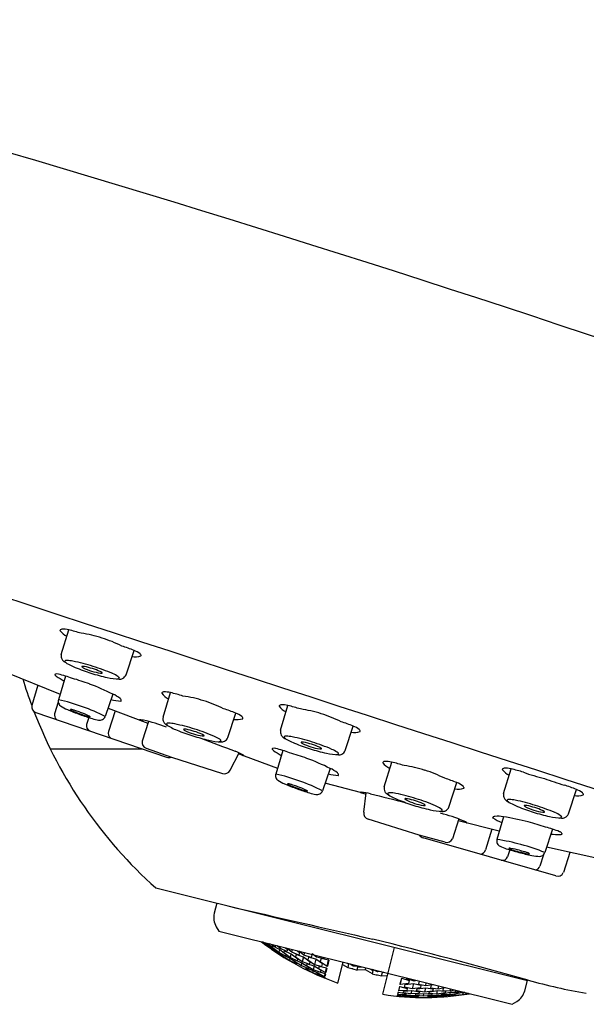
# Model space of a CAD drawing. Extents: x 3486.43 to 3495.98, y 163.62 to 170.9.
# Drawn here: x 3487.81 to 3489.06, y 168.72 to 170.9 of the extents above; entities that cross this region are included whole.
import ezdxf

# ---------------------------------------------------------------- set-up
doc = ezdxf.new("R2010")
doc.units = 0
doc.header["$LTSCALE"] = 0.64311
doc.layers.get('0').update_dxf_attribs({"color": 255, "linetype": 'CONTINUOUS'})

msp = doc.modelspace()

# ---------------------------------------------------------------- linework, layer by layer
for p, q in [((3487.8985, 169.4974), (3487.9149, 169.552)), ((3488.0418, 169.4523), (3488.0595, 169.5065)), ((3487.7761, 169.4586), (3487.8957, 169.4093)), ((3487.9079, 169.4497), (3487.8921, 169.3972)), ((3487.8469, 169.4294), (3487.8332, 169.3844)), ((3488.0126, 169.4098), (3487.9958, 169.3603)), ((3488.1239, 169.3585), (3488.1403, 169.413)), ((3487.8918, 169.3917), (3487.8838, 169.3663)), ((3488.002, 169.3786), (3488.0899, 169.345)), ((3488.0179, 169.3727), (3488.0032, 169.3269)), ((3488.3838, 169.3298), (3488.4003, 169.3843)), ((3487.8424, 169.3691), (3488.1316, 169.27)), ((3487.9595, 169.3578), (3487.9545, 169.3424)), ((3488.2671, 169.3134), (3488.2849, 169.3676)), ((3488.0912, 169.3492), (3488.0776, 169.3052)), ((3488.5271, 169.2847), (3488.5449, 169.3389)), ((3487.8741, 169.2887), (3488.0772, 169.2887)), ((3488.0867, 169.29), (3488.1422, 169.2701)), ((3488.3889, 169.285), (3488.3731, 169.2326)), ((3488.1422, 169.2701), (3488.2554, 169.234)), ((3488.2721, 169.241), (3488.292, 169.2796)), ((3488.2983, 169.2747), (3488.2907, 169.2771)), ((3488.3031, 169.2732), (3488.377, 169.2458)), ((3488.4935, 169.2452), (3488.4767, 169.1956)), ((3488.6135, 169.2045), (3488.6299, 169.2591)), ((3488.8778, 169.1895), (3488.8942, 169.2441)), ((3488.5609, 169.1921), (3488.4846, 169.2119)), ((3488.7567, 169.1595), (3488.7745, 169.2136)), ((3489.021, 169.1445), (3489.0388, 169.1986)), ((3488.5658, 169.1906), (3488.5734, 169.1883)), ((3488.5679, 169.1479), (3488.5737, 169.191)), ((3488.6911, 169.0975), (3488.5776, 169.1327)), ((3488.7782, 169.1332), (3488.7642, 169.0893)), ((3488.8774, 169.1379), (3488.8628, 169.0877)), ((3488.8682, 169.1063), (3488.7769, 169.129)), ((3488.8518, 169.1106), (3488.8376, 169.0645)), ((3488.986, 169.1107), (3488.969, 169.0587)), ((3488.748, 169.0821), (3488.6911, 169.0975)), ((3488.9936, 169.0072), (3488.6998, 169.0914)), ((3489.0992, 169.0426), (3488.9729, 169.0706)), ((3488.8912, 169.0649), (3488.8864, 169.0495)), ((3488.966, 169.0539), (3488.9581, 169.0285)), ((3489.0244, 169.0592), (3489.0099, 169.0144)), ((3488.1075, 168.9804), (3488.9303, 168.7753)), ((3488.2427, 168.9467), (3488.2371, 168.9243)), ((3488.2415, 168.8945), (3488.2475, 168.8847)), ((3488.2475, 168.8847), (3488.8969, 168.7227)), ((3488.3452, 168.8587), (3488.3424, 168.8608)), ((3488.3444, 168.8605), (3488.3455, 168.8596)), ((3488.3548, 168.8525), (3488.3451, 168.8603)), ((3488.3455, 168.8596), (3488.3452, 168.8587)), ((3488.3527, 168.8584), (3488.3654, 168.8503)), ((3488.3558, 168.8564), (3488.3548, 168.8525)), ((3488.3699, 168.8427), (3488.3548, 168.8525)), ((3488.3558, 168.8564), (3488.3704, 168.8446)), ((3488.3717, 168.8499), (3488.3603, 168.8565)), ((3488.3659, 168.8523), (3488.3652, 168.8494)), ((3488.3652, 168.8494), (3488.3799, 168.838)), ((3488.3813, 168.8438), (3488.3659, 168.8523)), ((3488.3726, 168.8535), (3488.3717, 168.8499)), ((3488.3821, 168.847), (3488.3753, 168.8528)), ((3488.3821, 168.847), (3488.3842, 168.8506)), ((3488.6103, 168.745), (3488.6361, 168.8486)), ((3488.364, 168.8449), (3488.3643, 168.8459)), ((3488.364, 168.8449), (3488.3668, 168.8429)), ((3488.3643, 168.8459), (3488.3795, 168.8364)), ((3488.3704, 168.8446), (3488.3699, 168.8427)), ((3488.3795, 168.8364), (3488.3785, 168.8349)), ((3488.3795, 168.8364), (3488.3945, 168.826)), ((3488.3813, 168.8438), (3488.3799, 168.838)), ((3488.3799, 168.838), (3488.3953, 168.8295)), ((3488.396, 168.8324), (3488.3813, 168.8438)), ((3488.3978, 168.8394), (3488.3821, 168.847)), ((3488.3895, 168.832), (3488.389, 168.8301)), ((3488.389, 168.8301), (3488.4041, 168.8201)), ((3488.3942, 168.8251), (3488.3893, 168.828)), ((3488.4051, 168.8239), (3488.3895, 168.832)), ((3488.3918, 168.8411), (3488.3908, 168.8372)), ((3488.3908, 168.8372), (3488.4056, 168.8262)), ((3488.4076, 168.8339), (3488.3918, 168.8411)), ((3488.3947, 168.8479), (3488.399, 168.8443)), ((3488.3953, 168.8295), (3488.396, 168.8324)), ((3488.4086, 168.8379), (3488.3972, 168.8473)), ((3488.399, 168.8443), (3488.3978, 168.8394)), ((3488.4056, 168.8262), (3488.4076, 168.8339)), ((3488.4224, 168.8229), (3488.4076, 168.8339)), ((3488.4086, 168.8379), (3488.4101, 168.8441)), ((3488.4246, 168.8317), (3488.4086, 168.8379)), ((3488.4184, 168.8327), (3488.4172, 168.8278)), ((3488.4172, 168.8278), (3488.4321, 168.8172)), ((3488.4345, 168.8268), (3488.4184, 168.8327)), ((3488.4214, 168.8413), (3488.426, 168.8375)), ((3488.4357, 168.8316), (3488.4245, 168.8405)), ((3488.426, 168.8375), (3488.4246, 168.8317)), ((3488.4345, 168.8268), (3488.4321, 168.8172)), ((3488.4494, 168.8161), (3488.4345, 168.8268)), ((3488.4357, 168.8316), (3488.4378, 168.8372)), ((3488.452, 168.8266), (3488.4357, 168.8316)), ((3488.4457, 168.8269), (3488.4442, 168.8212)), ((3488.4621, 168.8224), (3488.4457, 168.8269)), ((3488.4541, 168.8351), (3488.452, 168.8266)), ((3488.4541, 168.8351), (3488.4635, 168.828)), ((3488.4635, 168.828), (3488.4641, 168.8306)), ((3488.4635, 168.828), (3488.4801, 168.8244)), ((3488.3945, 168.826), (3488.3942, 168.8251)), ((3488.4041, 168.8201), (3488.4051, 168.8239)), ((3488.4041, 168.8201), (3488.4197, 168.812)), ((3488.4201, 168.8139), (3488.4051, 168.8239)), ((3488.4056, 168.8262), (3488.4214, 168.8191)), ((3488.4154, 168.8209), (3488.4147, 168.818)), ((3488.4147, 168.818), (3488.4299, 168.8085)), ((3488.4313, 168.8141), (3488.4154, 168.8209)), ((3488.4197, 168.812), (3488.4201, 168.8139)), ((3488.4214, 168.8191), (3488.4224, 168.8229)), ((3488.4299, 168.8085), (3488.4313, 168.8141)), ((3488.4299, 168.8085), (3488.4458, 168.8017)), ((3488.4465, 168.8045), (3488.4313, 168.8141)), ((3488.4321, 168.8172), (3488.4482, 168.8114)), ((3488.442, 168.8125), (3488.4411, 168.8087)), ((3488.4411, 168.8087), (3488.4564, 168.7995)), ((3488.4582, 168.807), (3488.442, 168.8125)), ((3488.4442, 168.8212), (3488.4592, 168.8109)), ((3488.4482, 168.8114), (3488.4494, 168.8161)), ((3488.4582, 168.807), (3488.4564, 168.7995)), ((3488.4735, 168.7977), (3488.4582, 168.807)), ((3488.4621, 168.8224), (3488.4592, 168.8109)), ((3488.4592, 168.8109), (3488.4756, 168.8063)), ((3488.477, 168.812), (3488.4621, 168.8224)), ((3488.4693, 168.8067), (3488.4681, 168.802)), ((3488.4858, 168.8025), (3488.4693, 168.8067)), ((3488.4736, 168.824), (3488.4719, 168.8172)), ((3488.4719, 168.8172), (3488.487, 168.8072)), ((3488.4903, 168.8207), (3488.4736, 168.824)), ((3488.4756, 168.8063), (3488.477, 168.812)), ((3488.4801, 168.8244), (3488.4807, 168.8265)), ((3488.487, 168.8072), (3488.4903, 168.8207)), ((3488.487, 168.8072), (3488.4878, 168.807)), ((3488.4911, 168.8202), (3488.4878, 168.807)), ((3488.4911, 168.8202), (3488.4903, 168.8207)), ((3488.511, 168.7697), (3488.5225, 168.8161)), ((3488.5213, 168.8111), (3488.5326, 168.8046)), ((3488.532, 168.8137), (3488.5345, 168.8122)), ((3488.5345, 168.8122), (3488.5326, 168.8045)), ((3488.5379, 168.8122), (3488.5446, 168.8082)), ((3488.5446, 168.8082), (3488.5452, 168.8104)), ((3488.5446, 168.8082), (3488.5558, 168.8078)), ((3488.5533, 168.7987), (3488.5551, 168.8059)), ((3488.5551, 168.8059), (3488.5642, 168.8057)), ((3488.4398, 168.8036), (3488.4393, 168.8017)), ((3488.4393, 168.8017), (3488.4549, 168.7935)), ((3488.4558, 168.7972), (3488.4398, 168.8036)), ((3488.4458, 168.8017), (3488.4465, 168.8045)), ((3488.4558, 168.7972), (3488.4549, 168.7935)), ((3488.4549, 168.7935), (3488.4708, 168.7871)), ((3488.4713, 168.7889), (3488.4558, 168.7972)), ((3488.4564, 168.7995), (3488.4726, 168.794)), ((3488.4647, 168.7882), (3488.4649, 168.7891)), ((3488.4813, 168.7809), (3488.4647, 168.7882)), ((3488.4649, 168.7891), (3488.4809, 168.783)), ((3488.4664, 168.7952), (3488.4657, 168.7924)), ((3488.4657, 168.7924), (3488.4813, 168.7845)), ((3488.4827, 168.7901), (3488.4664, 168.7952)), ((3488.4681, 168.802), (3488.4835, 168.7931)), ((3488.4708, 168.7871), (3488.4713, 168.7889)), ((3488.4726, 168.794), (3488.4735, 168.7977)), ((3488.4805, 168.7812), (3488.4809, 168.783)), ((3488.4809, 168.783), (3488.4817, 168.7827)), ((3488.4813, 168.7845), (3488.4827, 168.7901)), ((3488.4813, 168.7845), (3488.4821, 168.7843)), ((3488.4835, 168.7897), (3488.4821, 168.7843)), ((3488.4835, 168.7897), (3488.4827, 168.7901)), ((3488.4835, 168.7931), (3488.4858, 168.8025)), ((3488.4835, 168.7931), (3488.4843, 168.7929)), ((3488.4865, 168.802), (3488.4843, 168.7929)), ((3488.4865, 168.802), (3488.4858, 168.8025)), ((3488.5326, 168.8045), (3488.5417, 168.8019)), ((3488.5417, 168.8019), (3488.543, 168.8018)), ((3488.543, 168.8018), (3488.5439, 168.8012)), ((3488.5439, 168.8012), (3488.5533, 168.7987)), ((3488.5535, 168.7994), (3488.5712, 168.7999)), ((3488.5722, 168.8037), (3488.5712, 168.7999)), ((3488.5712, 168.7999), (3488.5866, 168.7911)), ((3488.5801, 168.8017), (3488.5882, 168.7976)), ((3488.5882, 168.7976), (3488.5864, 168.7904)), ((3488.5864, 168.7904), (3488.5959, 168.7883)), ((3488.5986, 168.7947), (3488.5885, 168.7996)), ((3488.5959, 168.7883), (3488.597, 168.7883)), ((3488.597, 168.7883), (3488.5982, 168.7878)), ((3488.5982, 168.7878), (3488.6075, 168.7858)), ((3488.5986, 168.7947), (3488.5992, 168.797)), ((3488.6064, 168.7952), (3488.5986, 168.7947)), ((3488.6075, 168.7858), (3488.6094, 168.7935)), ((3488.6076, 168.7859), (3488.6206, 168.7864)), ((3488.6094, 168.7935), (3488.6124, 168.7937)), ((3488.4817, 168.7827), (3488.4813, 168.7809)), ((3488.647, 168.762), (3488.6447, 168.7529)), ((3488.6455, 168.7527), (3488.6479, 168.7621)), ((3488.647, 168.762), (3488.6479, 168.7621)), ((3488.6479, 168.7621), (3488.6644, 168.7581)), ((3488.6515, 168.7802), (3488.6482, 168.767)), ((3488.649, 168.7668), (3488.6482, 168.767)), ((3488.649, 168.7668), (3488.6524, 168.7803)), ((3488.667, 168.7685), (3488.649, 168.7668)), ((3488.6515, 168.7802), (3488.6524, 168.7803)), ((3488.6524, 168.7803), (3488.6687, 168.7753)), ((3488.6586, 168.7607), (3488.6601, 168.7664)), ((3488.6601, 168.7664), (3488.6782, 168.7685)), ((3488.6632, 168.7788), (3488.6637, 168.7809)), ((3488.6796, 168.7741), (3488.6632, 168.7788)), ((3488.6687, 168.7753), (3488.667, 168.7685)), ((3488.6782, 168.7685), (3488.6753, 168.757)), ((3488.6782, 168.7685), (3488.6947, 168.7648)), ((3488.6796, 168.7741), (3488.6802, 168.7768)), ((3488.6863, 168.7752), (3488.6796, 168.7741)), ((3488.6907, 168.7741), (3488.689, 168.7675)), ((3488.689, 168.7675), (3488.7058, 168.7642)), ((3488.6947, 168.7648), (3488.6934, 168.759)), ((3488.7058, 168.7642), (3488.7065, 168.7702)), ((3488.7058, 168.7642), (3488.7199, 168.7669)), ((3488.7171, 168.7649), (3488.7156, 168.7591)), ((3488.723, 168.7661), (3488.7171, 168.7649)), ((3488.7327, 168.7571), (3488.7342, 168.7633)), ((3488.9247, 168.7529), (3488.9303, 168.7753)), ((3488.9303, 168.7753), (3488.9322, 168.7764)), ((3488.6422, 168.7427), (3488.6417, 168.7409)), ((3488.6417, 168.7409), (3488.6598, 168.7395)), ((3488.643, 168.7426), (3488.6422, 168.7427)), ((3488.6439, 168.7496), (3488.6426, 168.7443)), ((3488.6434, 168.7441), (3488.6426, 168.7443)), ((3488.6426, 168.7408), (3488.643, 168.7426)), ((3488.66, 168.7404), (3488.643, 168.7426)), ((3488.6434, 168.7441), (3488.6448, 168.7496)), ((3488.6609, 168.7438), (3488.6434, 168.7441)), ((3488.6439, 168.7496), (3488.6448, 168.7496)), ((3488.6455, 168.7527), (3488.6447, 168.7529)), ((3488.6448, 168.7496), (3488.6616, 168.7465)), ((3488.6633, 168.7533), (3488.6455, 168.7527)), ((3488.6539, 168.7415), (3488.6543, 168.7433)), ((3488.671, 168.7396), (3488.6539, 168.7415)), ((3488.6543, 168.7433), (3488.6719, 168.7433)), ((3488.6556, 168.7484), (3488.6565, 168.7521)), ((3488.6724, 168.7456), (3488.6556, 168.7484)), ((3488.6565, 168.7521), (3488.6743, 168.7531)), ((3488.6753, 168.757), (3488.6586, 168.7607)), ((3488.6598, 168.7395), (3488.66, 168.7404)), ((3488.6616, 168.7465), (3488.6609, 168.7438)), ((3488.6644, 168.7581), (3488.6633, 168.7533)), ((3488.6719, 168.7433), (3488.671, 168.7396)), ((3488.6885, 168.7396), (3488.671, 168.7396)), ((3488.6719, 168.7433), (3488.689, 168.7415)), ((3488.6743, 168.7531), (3488.6724, 168.7456)), ((3488.6903, 168.7466), (3488.6724, 168.7456)), ((3488.6743, 168.7531), (3488.6912, 168.7503)), ((3488.6934, 168.759), (3488.6753, 168.757)), ((3488.6828, 168.7426), (3488.6835, 168.7454)), ((3488.7, 168.7411), (3488.6828, 168.7426)), ((3488.6835, 168.7454), (3488.7014, 168.7467)), ((3488.6852, 168.7523), (3488.6864, 168.757)), ((3488.7022, 168.7499), (3488.6852, 168.7523)), ((3488.6864, 168.757), (3488.7046, 168.7594)), ((3488.689, 168.7415), (3488.6885, 168.7396)), ((3488.6912, 168.7503), (3488.6903, 168.7466)), ((3488.7, 168.7411), (3488.7014, 168.7467)), ((3488.7179, 168.7424), (3488.7, 168.7411)), ((3488.7014, 168.7467), (3488.7186, 168.7453)), ((3488.7046, 168.7594), (3488.7022, 168.7499)), ((3488.7204, 168.7522), (3488.7022, 168.7499)), ((3488.7046, 168.7594), (3488.7216, 168.7571)), ((3488.7107, 168.7395), (3488.7112, 168.7413)), ((3488.7283, 168.7393), (3488.7107, 168.7395)), ((3488.7112, 168.7413), (3488.7292, 168.7431)), ((3488.7125, 168.7465), (3488.7134, 168.7503)), ((3488.7298, 168.7454), (3488.7125, 168.7465)), ((3488.7134, 168.7503), (3488.7317, 168.7531)), ((3488.7156, 168.7591), (3488.7327, 168.7571)), ((3488.7186, 168.7453), (3488.7179, 168.7424)), ((3488.7216, 168.7571), (3488.7204, 168.7522)), ((3488.7283, 168.7393), (3488.7292, 168.7431)), ((3488.7463, 168.741), (3488.7283, 168.7393)), ((3488.7292, 168.7431), (3488.7467, 168.7429)), ((3488.7298, 168.7454), (3488.7317, 168.7531)), ((3488.748, 168.7482), (3488.7298, 168.7454)), ((3488.7317, 168.7531), (3488.749, 168.7521)), ((3488.7327, 168.7571), (3488.7471, 168.7601)), ((3488.7396, 168.74), (3488.7393, 168.739)), ((3488.7577, 168.7421), (3488.7396, 168.74)), ((3488.7404, 168.7435), (3488.7411, 168.7463)), ((3488.758, 168.7437), (3488.7404, 168.7435)), ((3488.7411, 168.7463), (3488.7595, 168.7495)), ((3488.7441, 168.7582), (3488.7429, 168.7534)), ((3488.7429, 168.7534), (3488.7603, 168.7527)), ((3488.7496, 168.7594), (3488.7441, 168.7582)), ((3488.7467, 168.7429), (3488.7463, 168.741)), ((3488.749, 168.7521), (3488.748, 168.7482)), ((3488.7755, 168.7433), (3488.7577, 168.7421)), ((3488.7577, 168.7421), (3488.7578, 168.7404)), ((3488.7595, 168.7495), (3488.758, 168.7437)), ((3488.7764, 168.7469), (3488.758, 168.7437)), ((3488.7595, 168.7495), (3488.7771, 168.7498)), ((3488.7603, 168.7527), (3488.7602, 168.7568)), ((3488.7603, 168.7527), (3488.769, 168.7546)), ((3488.7695, 168.7451), (3488.769, 168.7431)), ((3488.769, 168.7431), (3488.787, 168.7448)), ((3488.788, 168.7487), (3488.7695, 168.7451)), ((3488.7717, 168.7539), (3488.7708, 168.7504)), ((3488.7708, 168.7504), (3488.784, 168.7509)), ((3488.7753, 168.7424), (3488.7719, 168.7419)), ((3488.7753, 168.7424), (3488.7755, 168.7433)), ((3488.7771, 168.7498), (3488.7764, 168.7469)), ((3488.788, 168.7487), (3488.787, 168.7448)), ((3488.787, 168.7448), (3488.7992, 168.7471)), ((3488.7917, 168.749), (3488.788, 168.7487)), ((3488.7986, 168.7467), (3488.7984, 168.7457)), ((3488.7984, 168.7457), (3488.8024, 168.7463)), ((3488.7999, 168.7469), (3488.7986, 168.7467)), ((3488.7393, 168.739), (3488.745, 168.7393)), ((3488.8969, 168.7227), (3488.9068, 168.7287))]:
    msp.add_line(p, q)
for centre, radius, start, end in [((3476.6437, 132.94), 39.2813, 69.14679, 75.11453), ((3563.7966, 401.3319), 243.8602, 251.509043, 252.4964), ((3487.8975, 169.5507), 0.00198, 130.4459, 184.707), ((3487.9294, 169.5765), 0.0427, 217.4328, 244.0501), ((3487.9002, 169.5461), 0.0073, 94.4358, 122.6921), ((3487.9026, 169.5011), 0.0523, 76.3583, 93.3239), ((3487.8451, 169.2438), 0.3159, 72.0561, 77.2287), ((3487.9062, 169.2814), 0.2655, 71.8971, 82.147), ((3487.9119, 169.2795), 0.2655, 62.9469, 73.1968), ((3487.9405, 169.2138), 0.3159, 67.8652, 73.0378), ((3488.0406, 169.4578), 0.0523, 51.7701, 68.7356), ((3487.9129, 169.4939), 0.0148, 166.3632, 210.1759), ((3487.9138, 169.4944), 0.0158, 210.1759, 237.727), ((3487.9875, 169.6112), 0.1539, 237.727, 247.8203), ((3487.9108, 169.4762), 0.00797, 88.1272, 124.0826), ((3487.9093, 169.4829), 0.00305, 181.5309, 230.4964), ((3487.9084, 169.4032), 0.081, 78.6665, 88.1272), ((3487.8471, 169.0978), 0.3925, 71.9267, 78.6665), ((3488.0617, 169.5349), 0.0427, 261.0438, 287.6611), ((3488.0683, 169.4932), 0.0073, 22.4019, 50.6581), ((3488.0731, 169.4955), 0.00198, 320.3869, 14.648), ((3487.9184, 169.49), 0.0145, 220.8005, 233.4036), ((3488.1091, 169.9095), 0.476, 247.8203, 252.2814), ((3487.9447, 169.4702), 0.000718, 102.1149, 156.4174), ((3487.9446, 169.4705), 0.000594, 172.9717, 217.1874), ((3487.9509, 169.4765), 0.00936, 223.2926, 244.0794), ((3487.9457, 169.4655), 0.00559, 89.4237, 102.1149), ((3487.9455, 169.4487), 0.0224, 79.3021, 89.4237), ((3488.0016, 169.5785), 0.1232, 243.6241, 253.0647), ((3487.9237, 169.3331), 0.14, 71.7972, 79.3014), ((3488.0037, 169.5778), 0.1232, 252.0292, 261.4698), ((3487.9272, 169.332), 0.14, 65.7925, 73.2967), ((3487.8553, 169.0952), 0.3925, 66.4275, 73.1672), ((3487.9754, 169.4393), 0.0224, 55.6702, 65.7919), ((3488.7861, 169.7367), 1.0161, 196.7849, 200.3017), ((3487.8857, 169.4526), 0.0014, 104.4439, 188.6273), ((3487.8939, 169.4591), 0.0117, 215.3467, 234.7705), ((3487.8884, 169.442), 0.0123, 72.5548, 104.4439), ((3488.039, 169.67), 0.2677, 235.4356, 239.8492), ((3487.8502, 169.2586), 0.1996, 68.6247, 77.8908), ((3487.764, 168.8914), 0.5755, 69.97, 73.9606), ((3488.1049, 169.9108), 0.476, 252.8125, 257.2736), ((3487.9869, 169.4652), 0.00936, 261.0145, 281.8013), ((3487.9849, 169.4532), 0.00559, 42.9791, 55.6702), ((3487.9886, 169.4566), 0.000594, 287.9065, 332.1222), ((3487.9884, 169.4565), 0.000718, 348.6765, 42.9791), ((3488.0339, 169.5966), 0.1539, 257.2736, 267.3669), ((3487.9798, 169.3807), 0.081, 56.9668, 66.4275), ((3488.0213, 169.4577), 0.0145, 271.6903, 284.2934), ((3488.0197, 169.442), 0.00797, 21.0113, 56.9668), ((3488.0247, 169.4467), 0.00305, 274.5975, 323.563), ((3488.0276, 169.4586), 0.0158, 267.3669, 294.918), ((3488.028, 169.4577), 0.0148, 294.918, 338.7307), ((3487.7449, 168.8598), 0.6117, 64.0456, 69.3051), ((3487.9063, 169.3936), 0.0146, 165.6121, 187.6398), ((3487.8145, 169.0352), 0.3703, 69.2621, 77.8977), ((3488.042, 169.5358), 0.1421, 256.3493, 265.38), ((3487.9831, 169.3447), 0.0715, 50.2728, 65.6099), ((3488.0241, 169.3937), 0.00763, 25.4543, 51.8371), ((3488.0304, 169.3953), 0.00113, 278.0112, 310.4517), ((3488.0266, 169.3949), 0.00482, 6.603, 25.4543), ((3488.0291, 169.3956), 0.00231, 330.9599, 356.1011), ((3488.1228, 169.4118), 0.00198, 130.4459, 184.707), ((3488.1547, 169.4375), 0.0427, 217.4328, 244.0501), ((3488.1255, 169.4071), 0.0073, 94.4358, 122.6921), ((3488.128, 169.3622), 0.0523, 76.3583, 93.3239), ((3488.0704, 169.1049), 0.3159, 72.0561, 77.2287), ((3488.1315, 169.1424), 0.2655, 71.8971, 82.147), ((3488.1372, 169.1406), 0.2655, 62.9469, 73.1968), ((3487.8455, 169.3814), 0.0126, 166.2181, 255.799), ((3487.9049, 169.3943), 0.0133, 191.2092, 231.2857), ((3487.9419, 169.4504), 0.0805, 235.7129, 248.1971), ((3488.1059, 169.8235), 0.4881, 246.5923, 250.0847), ((3487.9185, 169.3756), 0.000325, 91.3553, 147.439), ((3487.9184, 169.3757), 0.000188, 164.5246, 194.7307), ((3487.9188, 169.3759), 0.000641, 202.6059, 233.3828), ((3487.9281, 169.3883), 0.0162, 233.1378, 244.7846), ((3487.9187, 169.3688), 0.0071, 79.2834, 91.3553), ((3487.911, 169.3285), 0.0482, 74.3095, 79.2834), ((3488.0075, 169.5559), 0.2016, 244.6723, 250.609), ((3487.8797, 169.217), 0.1639, 72.0039, 74.3095), ((3487.8389, 169.0914), 0.296, 69.8105, 72.0039), ((3487.8257, 169.0283), 0.373, 62.8758, 71.2514), ((3488.1658, 169.0749), 0.3159, 67.8652, 73.0378), ((3488.3828, 169.3831), 0.00198, 130.4459, 184.707), ((3488.4147, 169.4089), 0.0427, 217.4328, 244.0501), ((3488.3855, 169.3785), 0.0073, 94.4358, 122.6921), ((3488.3879, 169.3335), 0.0523, 76.3583, 93.3239), ((3488.3304, 169.0762), 0.3159, 72.0561, 77.2287), ((3488.3915, 169.1137), 0.2655, 71.8971, 82.147), ((3488.7861, 169.7367), 1.0161, 201.0863, 228.0993), ((3487.897, 169.3633), 0.0136, 167.3251, 224.8828), ((3488.1056, 169.815), 0.48, 249.7674, 253.2283), ((3488.0217, 169.5855), 0.2342, 249.7213, 253.8551), ((3487.8681, 169.1663), 0.2156, 65.0457, 70.2278), ((3487.9693, 169.4049), 0.0462, 254.0388, 260.2213), ((3487.9528, 169.3476), 0.0155, 51.3419, 66.1047), ((3487.9619, 169.3607), 0.00139, 252.2149, 300.0472), ((3487.9624, 169.3596), 0.000234, 343.5414, 46.1186), ((3487.9965, 169.4484), 0.0975, 252.4605, 260.9646), ((3487.9835, 169.3661), 0.0142, 260.7351, 296.7949), ((3487.984, 169.3645), 0.0125, 297.9623, 340.2666), ((3488.0723, 169.3523), 0.000605, 104.2435, 213.9083), ((3488.0734, 169.348), 0.00499, 79.2533, 104.2435), ((3488.0145, 169.0379), 0.3206, 78.1443, 79.2533), ((3488.0128, 169.0296), 0.3291, 68.9354, 78.1443), ((3488.1382, 169.355), 0.0148, 166.3632, 210.1759), ((3488.2871, 169.3959), 0.0427, 261.0438, 287.6611), ((3488.2659, 169.3188), 0.0523, 51.7701, 68.7356), ((3488.2937, 169.3543), 0.0073, 22.4019, 50.6581), ((3488.2985, 169.3565), 0.00198, 320.3869, 14.648), ((3488.3972, 169.1119), 0.2655, 62.9469, 73.1968), ((3487.9653, 169.339), 0.0113, 162.2586, 250.3564), ((3488.1391, 169.3555), 0.0158, 210.1759, 237.727), ((3488.2128, 169.4722), 0.1539, 237.727, 247.8203), ((3488.1361, 169.3373), 0.00797, 88.1272, 124.0826), ((3488.1347, 169.344), 0.00305, 181.5309, 230.4964), ((3488.1437, 169.3511), 0.0145, 220.8005, 233.4036), ((3488.1337, 169.2643), 0.081, 78.6665, 88.1272), ((3488.0725, 168.9588), 0.3925, 71.9267, 78.6665), ((3488.3344, 169.7705), 0.476, 247.8203, 252.2814), ((3488.17, 169.3313), 0.000718, 102.1149, 156.4174), ((3488.1699, 169.3315), 0.000594, 172.9717, 217.1874), ((3488.1763, 169.3376), 0.00936, 223.2926, 244.0794), ((3488.171, 169.3266), 0.00559, 89.4237, 102.1149), ((3488.1708, 169.3097), 0.0224, 79.3021, 89.4237), ((3488.2269, 169.4395), 0.1232, 243.6241, 253.0647), ((3488.149, 169.1942), 0.14, 71.7972, 79.3014), ((3488.0806, 168.9563), 0.3925, 66.4275, 73.1672), ((3488.3982, 169.3263), 0.0148, 166.3632, 210.1759), ((3488.4258, 169.0462), 0.3159, 67.8652, 73.0378), ((3488.5259, 169.2902), 0.0523, 51.7701, 68.7356), ((3488.5536, 169.3256), 0.0073, 22.4019, 50.6581), ((3488.5585, 169.3279), 0.00198, 320.3869, 14.648), ((3488.0158, 169.3228), 0.0132, 162.2586, 231.3824), ((3488.3302, 169.7719), 0.476, 252.8125, 257.2736), ((3488.229, 169.4389), 0.1232, 252.0292, 261.4698), ((3488.1525, 169.1931), 0.14, 65.7925, 73.2967), ((3493.1027, 182.137), 13.7275, 249.1092, 249.44791), ((3488.2007, 169.3003), 0.0224, 55.6702, 65.7919), ((3488.2122, 169.3263), 0.00936, 261.0145, 281.8013), ((3488.2102, 169.3142), 0.00559, 42.9791, 55.6702), ((3488.2139, 169.3177), 0.000594, 287.9065, 332.1222), ((3488.2138, 169.3175), 0.000718, 348.6765, 42.9791), ((3488.2593, 169.4576), 0.1539, 257.2736, 267.3669), ((3488.2052, 169.2418), 0.081, 56.9668, 66.4275), ((3488.245, 169.3031), 0.00797, 21.0113, 56.9668), ((3488.2533, 169.3188), 0.0148, 294.918, 338.7307), ((3488.3991, 169.3268), 0.0158, 210.1759, 237.727), ((3488.4728, 169.4436), 0.1539, 237.727, 247.8203), ((3488.3961, 169.3086), 0.00797, 88.1272, 124.0826), ((3488.3946, 169.3153), 0.00305, 181.5309, 230.4964), ((3488.4037, 169.3224), 0.0145, 220.8005, 233.4036), ((3488.3937, 169.2356), 0.081, 78.6665, 88.1272), ((3488.3325, 168.9302), 0.3925, 71.9267, 78.6665), ((3488.547, 169.3673), 0.0427, 261.0438, 287.6611), ((3488.0902, 169.3024), 0.0129, 167.3528, 254.1987), ((3488.2466, 169.3188), 0.0145, 271.6903, 284.2934), ((3488.25, 169.3077), 0.00305, 274.5975, 323.563), ((3488.2529, 169.3197), 0.0158, 267.3669, 294.918), ((3488.3667, 169.2879), 0.0014, 104.4439, 188.6273), ((3488.3749, 169.2945), 0.0117, 215.3467, 234.7705), ((3488.3694, 169.2774), 0.0123, 72.5548, 104.4439), ((3488.5199, 169.5054), 0.2677, 235.4356, 239.8492), ((3488.3312, 169.094), 0.1996, 68.6247, 77.8908), ((3488.5944, 169.7418), 0.476, 247.8203, 252.2814), ((3488.43, 169.3026), 0.000718, 102.1149, 156.4174), ((3488.4299, 169.3028), 0.000594, 172.9717, 217.1874), ((3488.4362, 169.3089), 0.00936, 223.2926, 244.0794), ((3488.431, 169.2979), 0.00559, 89.4237, 102.1149), ((3488.4308, 169.2811), 0.0224, 79.3021, 89.4237), ((3488.4869, 169.4109), 0.1232, 243.6241, 253.0647), ((3488.409, 169.1655), 0.14, 71.7972, 79.3014), ((3488.5902, 169.7432), 0.476, 252.8125, 257.2736), ((3488.489, 169.4102), 0.1232, 252.0292, 261.4698), ((3488.4125, 169.1644), 0.14, 65.7925, 73.2967), ((3488.3406, 168.9276), 0.3925, 66.4275, 73.1672), ((3488.4607, 169.2717), 0.0224, 55.6702, 65.7919), ((3488.4722, 169.2976), 0.00936, 261.0145, 281.8013), ((3488.4702, 169.2855), 0.00559, 42.9791, 55.6702), ((3488.4739, 169.289), 0.000594, 287.9065, 332.1222), ((3488.4737, 169.2889), 0.000718, 348.6765, 42.9791), ((3488.4651, 169.2131), 0.081, 56.9668, 66.4275), ((3488.5133, 169.2901), 0.0148, 294.918, 338.7307), ((3488.1369, 169.2839), 0.0148, 248.8117, 291.2869), ((3488.2007, 169.083), 0.2167, 62.1448, 67.5197), ((3488.3127, 169.3119), 0.0399, 248.7127, 256.0032), ((3488.301, 169.2726), 0.00217, 16.1854, 65.8429), ((3488.245, 168.7267), 0.5755, 69.97, 73.9606), ((3488.2259, 168.6952), 0.6117, 64.0456, 69.3051), ((3488.5192, 169.429), 0.1539, 257.2736, 267.3669), ((3488.5066, 169.2901), 0.0145, 271.6903, 284.2934), ((3488.505, 169.2744), 0.00797, 21.0113, 56.9668), ((3488.51, 169.279), 0.00305, 274.5975, 323.563), ((3488.5129, 169.291), 0.0158, 267.3669, 294.918), ((3488.2597, 169.2474), 0.014, 252.3341, 332.779), ((3488.4641, 169.1801), 0.0715, 50.2728, 65.6099), ((3488.6124, 169.2578), 0.00198, 130.4459, 184.707), ((3488.6443, 169.2836), 0.0427, 217.4328, 244.0501), ((3488.6151, 169.2532), 0.0073, 94.4358, 122.6921), ((3488.6175, 169.2083), 0.0523, 76.3583, 93.3239), ((3488.56, 168.951), 0.3159, 72.0561, 77.2287), ((3488.6211, 168.9885), 0.2655, 71.8971, 82.147), ((3488.6268, 168.9867), 0.2655, 62.9469, 73.1968), ((3488.8767, 169.2428), 0.00198, 130.4459, 184.707), ((3488.9086, 169.2686), 0.0427, 217.4328, 244.0501), ((3488.8794, 169.2382), 0.0073, 94.4358, 122.6921), ((3488.8818, 169.1933), 0.0523, 76.3583, 93.3239), ((3488.8243, 168.936), 0.3159, 72.0561, 77.2287), ((3488.3872, 169.229), 0.0146, 165.6121, 187.6398), ((3488.3858, 169.2296), 0.0133, 191.2092, 231.2857), ((3488.2955, 168.8706), 0.3703, 69.2621, 77.8977), ((3488.4229, 169.2858), 0.0805, 235.7129, 248.1971), ((3488.523, 169.3712), 0.1421, 256.3493, 265.38), ((3488.5051, 169.2291), 0.00763, 25.4543, 51.8371), ((3488.5114, 169.2307), 0.00113, 278.0112, 310.4517), ((3488.5076, 169.2303), 0.00482, 6.603, 25.4543), ((3488.5101, 169.231), 0.00231, 330.9599, 356.1011), ((3488.6554, 168.921), 0.3159, 67.8652, 73.0378), ((3489.0861, 169.7031), 0.4947, 250.5823, 256.1722), ((3489.2075, 169.8727), 0.6927, 249.7655, 253.6003), ((3488.5869, 169.6589), 0.4881, 246.5923, 250.0847), ((3488.3995, 169.211), 0.000325, 91.3553, 147.439), ((3488.3994, 169.2111), 0.000188, 164.5246, 194.7307), ((3488.3998, 169.2113), 0.000641, 202.6059, 233.3828), ((3488.4091, 169.2237), 0.0162, 233.1378, 244.7846), ((3488.3996, 169.2042), 0.0071, 79.2834, 91.3553), ((3488.392, 169.1639), 0.0482, 74.3095, 79.2834), ((3488.4885, 169.3913), 0.2016, 244.6723, 250.609), ((3488.3607, 169.0524), 0.1639, 72.0039, 74.3095), ((3488.3199, 168.9268), 0.296, 69.8105, 72.0039), ((3488.5866, 169.6504), 0.48, 249.7674, 253.2283), ((3488.5027, 169.4209), 0.2342, 249.7213, 253.8551), ((3488.3491, 169.0017), 0.2156, 65.0457, 70.2278), ((3488.3067, 168.8637), 0.373, 62.8758, 71.2514), ((3488.6278, 169.201), 0.0148, 166.3632, 210.1759), ((3488.7766, 169.242), 0.0427, 261.0438, 287.6611), ((3488.7555, 169.1649), 0.0523, 51.7701, 68.7356), ((3488.7832, 169.2003), 0.0073, 22.4019, 50.6581), ((3488.7881, 169.2026), 0.00198, 320.3869, 14.648), ((3488.9197, 168.906), 0.3159, 67.8652, 73.0378), ((3489.0198, 169.1499), 0.0523, 51.7701, 68.7356), ((3488.4503, 169.2403), 0.0462, 254.0388, 260.2213), ((3488.4338, 169.183), 0.0155, 51.3419, 66.1047), ((3488.4429, 169.1961), 0.00139, 252.2149, 300.0472), ((3488.4433, 169.195), 0.000234, 343.5414, 46.1186), ((3488.4775, 169.2838), 0.0975, 252.4605, 260.9646), ((3488.4644, 169.2015), 0.0142, 260.7351, 296.7949), ((3488.465, 169.1999), 0.0125, 297.9623, 340.2666), ((3488.5623, 169.1904), 0.00217, 79.2511, 128.9085), ((3488.5752, 169.2294), 0.0399, 249.0907, 256.3812), ((3488.5361, 168.9775), 0.2167, 77.5742, 82.9491), ((3491.9859, 182.4881), 13.7275, 255.64601, 255.98473), ((3488.6287, 169.2015), 0.0158, 210.1759, 237.727), ((3488.7024, 169.3183), 0.1539, 237.727, 247.8203), ((3488.6257, 169.1834), 0.00797, 88.1272, 124.0826), ((3488.6242, 169.1901), 0.00305, 181.5309, 230.4964), ((3488.6333, 169.1972), 0.0145, 220.8005, 233.4036), ((3488.6233, 169.1103), 0.081, 78.6665, 88.1272), ((3488.5621, 168.8049), 0.3925, 71.9267, 78.6665), ((3488.824, 169.6166), 0.476, 247.8203, 252.2814), ((3488.6596, 169.1774), 0.000718, 102.1149, 156.4174), ((3488.6595, 169.1776), 0.000594, 172.9717, 217.1874), ((3488.6658, 169.1837), 0.00936, 223.2926, 244.0794), ((3488.6606, 169.1726), 0.00559, 89.4237, 102.1149), ((3488.6604, 169.1558), 0.0224, 79.3021, 89.4237), ((3488.6386, 169.0403), 0.14, 71.7972, 79.3014), ((3488.5702, 168.8024), 0.3925, 66.4275, 73.1672), ((3488.8921, 169.186), 0.0148, 166.3632, 210.1759), ((3488.893, 169.1865), 0.0158, 210.1759, 237.727), ((3488.89, 169.1684), 0.00797, 88.1272, 124.0826), ((3488.8876, 169.0953), 0.081, 78.6665, 88.1272), ((3489.0409, 169.227), 0.0427, 261.0438, 287.6611), ((3489.0475, 169.1853), 0.0073, 22.4019, 50.6581), ((3489.0524, 169.1876), 0.00198, 320.3869, 14.648), ((3488.7165, 169.2856), 0.1232, 243.6241, 253.0647), ((3488.8198, 169.6179), 0.476, 252.8125, 257.2736), ((3488.7186, 169.2849), 0.1232, 252.0292, 261.4698), ((3488.6421, 169.0392), 0.14, 65.7925, 73.2967), ((3488.6903, 169.1464), 0.0224, 55.6702, 65.7919), ((3488.7018, 169.1724), 0.00936, 261.0145, 281.8013), ((3488.6998, 169.1603), 0.00559, 42.9791, 55.6702), ((3488.7035, 169.1638), 0.000594, 287.9065, 332.1222), ((3488.7034, 169.1636), 0.000718, 348.6765, 42.9791), ((3488.6947, 169.0879), 0.081, 56.9668, 66.4275), ((3488.7346, 169.1491), 0.00797, 21.0113, 56.9668), ((3488.7429, 169.1649), 0.0148, 294.918, 338.7307), ((3488.9667, 169.3033), 0.1539, 237.727, 247.8203), ((3488.8885, 169.175), 0.00305, 181.5309, 230.4964), ((3488.8976, 169.1822), 0.0145, 220.8005, 233.4036), ((3488.8264, 168.7899), 0.3925, 71.9267, 78.6665), ((3489.0883, 169.6016), 0.476, 247.8203, 252.2814), ((3488.9239, 169.1624), 0.000718, 102.1149, 156.4174), ((3488.9238, 169.1626), 0.000594, 172.9717, 217.1874), ((3488.9301, 169.1687), 0.00936, 223.2926, 244.0794), ((3488.9249, 169.1576), 0.00559, 89.4237, 102.1149), ((3488.9247, 169.1408), 0.0224, 79.3021, 89.4237), ((3488.9808, 169.2706), 0.1232, 243.6241, 253.0647), ((3488.9029, 169.0253), 0.14, 71.7972, 79.3014), ((3488.9064, 169.0242), 0.14, 65.7925, 73.2967), ((3488.8345, 168.7874), 0.3925, 66.4275, 73.1672), ((3488.5818, 169.1461), 0.014, 172.3149, 252.7598), ((3488.7489, 169.3037), 0.1539, 257.2736, 267.3669), ((3488.7362, 169.1648), 0.0145, 271.6903, 284.2934), ((3488.6596, 168.8262), 0.3291, 66.9497, 76.1585), ((3488.7396, 169.1538), 0.00305, 274.5975, 323.563), ((3488.7425, 169.1658), 0.0158, 267.3669, 294.918), ((3488.8557, 169.1357), 0.00231, 148.9928, 174.134), ((3488.8545, 169.1363), 0.00113, 194.6422, 227.0827), ((3488.8573, 169.1337), 0.00482, 119.6396, 138.4909), ((3488.9254, 169.2581), 0.1421, 239.7139, 248.7447), ((3488.8587, 169.1313), 0.00763, 93.2568, 119.6396), ((3488.8643, 169.0677), 0.0715, 79.4841, 94.8211), ((3488.7821, 168.5337), 0.6117, 75.7888, 81.0483), ((3489.0841, 169.6029), 0.476, 252.8125, 257.2736), ((3488.9829, 169.2699), 0.1232, 252.0292, 261.4698), ((3488.9546, 169.1314), 0.0224, 55.6702, 65.7919), ((3488.9661, 169.1573), 0.00936, 261.0145, 281.8013), ((3488.9641, 169.1453), 0.00559, 42.9791, 55.6702), ((3488.9678, 169.1488), 0.000594, 287.9065, 332.1222), ((3488.9676, 169.1486), 0.000718, 348.6765, 42.9791), ((3489.0132, 169.2887), 0.1539, 257.2736, 267.3669), ((3488.959, 169.0729), 0.081, 56.9668, 66.4275), ((3489.0005, 169.1498), 0.0145, 271.6903, 284.2934), ((3488.9989, 169.1341), 0.00797, 21.0113, 56.9668), ((3489.0039, 169.1388), 0.00305, 274.5975, 323.563), ((3489.0068, 169.1507), 0.0158, 267.3669, 294.918), ((3489.0072, 169.1498), 0.0148, 294.918, 338.7307), ((3488.663, 168.8341), 0.3206, 65.8407, 66.9497), ((3488.7921, 169.122), 0.00499, 40.8504, 65.8407), ((3488.7954, 169.1249), 0.000605, 291.1857, 40.8504), ((3488.7846, 168.5705), 0.5755, 71.1333, 75.1239), ((3488.924, 168.921), 0.1996, 67.2031, 76.4693), ((3488.7034, 169.1058), 0.0148, 213.807, 256.2822), ((3488.7523, 169.0942), 0.0129, 250.8952, 337.7412), ((3489.0046, 169.3664), 0.2677, 265.2448, 269.6583), ((3488.9976, 169.0933), 0.0123, 40.65, 72.5391), ((3489.0029, 169.1104), 0.0117, 270.3234, 289.7472), ((3489.0059, 169.1004), 0.0014, 316.4666, 40.65), ((3488.8749, 169.0844), 0.0125, 164.8273, 207.1316), ((3488.8123, 168.7181), 0.373, 73.8425, 82.2181), ((3488.8762, 169.0854), 0.0142, 208.299, 244.3589), ((3488.9126, 169.1604), 0.0975, 244.1293, 252.6334), ((3489.0329, 169.5235), 0.48, 251.8656, 255.3265), ((3488.8898, 169.068), 0.000234, 98.9754, 161.5525), ((3488.8908, 169.0687), 0.00139, 205.0467, 252.879), ((3488.8908, 169.0527), 0.0155, 78.9892, 93.752), ((3488.91, 169.1091), 0.0462, 244.8726, 251.0551), ((3488.8565, 168.8556), 0.2156, 74.8661, 80.0483), ((3488.8255, 168.7174), 0.3703, 67.1963, 75.8318), ((3488.825, 169.0684), 0.0132, 273.7116, 342.8353), ((3488.8756, 169.0528), 0.0113, 254.7375, 342.8353), ((3488.9704, 169.2872), 0.2342, 251.2388, 255.3726), ((3488.9652, 169.2549), 0.2016, 254.485, 260.4216), ((3489.0376, 169.5306), 0.4881, 255.0092, 258.5017), ((3488.8376, 168.7774), 0.296, 73.0901, 75.2834), ((3488.876, 168.9038), 0.1639, 70.7844, 73.0901), ((3488.9141, 169.0131), 0.0482, 65.8106, 70.7844), ((3488.9343, 169.072), 0.0162, 260.3093, 271.9561), ((3488.9309, 169.0506), 0.0071, 53.7386, 65.8106), ((3488.9349, 169.0565), 0.000641, 271.7111, 302.488), ((3488.9349, 169.056), 0.000325, 357.655, 53.7386), ((3488.9351, 169.0561), 0.000188, 310.3632, 340.5694), ((3488.9586, 169.1308), 0.0805, 256.8968, 269.3811), ((3488.9568, 169.0635), 0.0133, 273.8082, 313.8847), ((3488.9553, 169.0638), 0.0146, 317.4541, 339.4818), ((3488.9455, 169.0336), 0.0136, 280.2111, 337.7689), ((3488.9981, 169.019), 0.0126, 249.2949, 338.8759), ((3506.4812, 247.7373), 80.8744, 256.984727, 257.217625), ((3488.2753, 168.9148), 0.0394, 166, 211), ((3488.7043, 169.3293), 0.592, 232.2622, 250.9409), ((3485.8921, 157.9365), 11.2581, 74.33345, 76.14556), ((3489.2444, 169.8554), 1.1232, 253.8598, 260.5857), ((3488.7023, 169.3297), 0.592, 261.0591, 279.7383), ((3488.8865, 168.7624), 0.0393, 300.9848, 346.0152)]:
    msp.add_arc(centre, radius, start, end)

doc.saveas('drawing.dxf')
